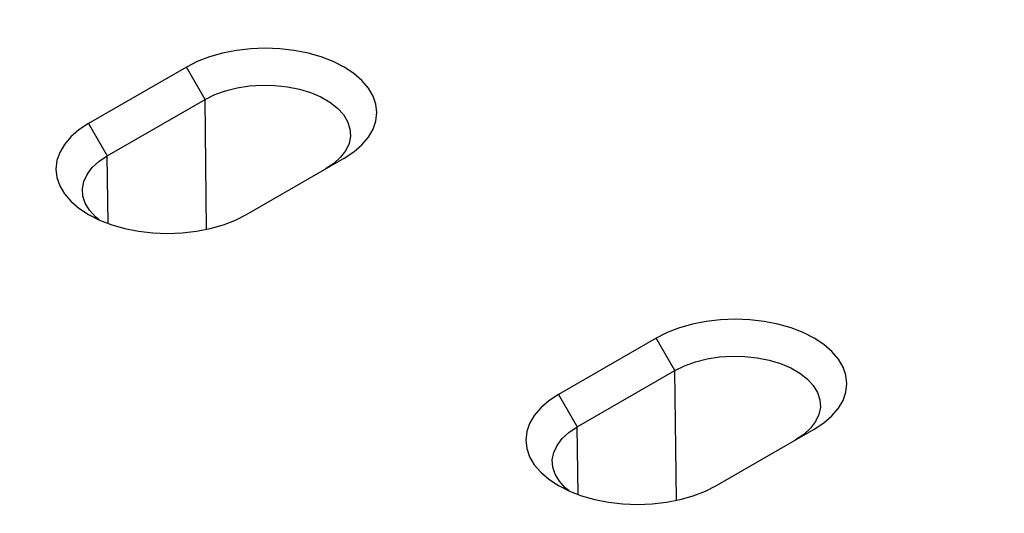
# Model space of a CAD drawing. Units: millimetres. Extents: x -1400 to 22500, y -1500 to 31200.
# Drawn here: x 14466 to 14558, y 21203 to 21250 of the extents above; entities that cross this region are included whole.
import ezdxf

# ---------------------------------------------------------------- set-up
doc = ezdxf.new("R2010")
doc.units = ezdxf.units.MM
doc.header["$LTSCALE"] = 70
doc.layers.add('BEMASS', color=3, linetype='Continuous')
doc.layers.add('DUENN-18', color=94, linetype='Continuous')
doc.styles.add('BEMASS-25', font='simplex.shx', dxfattribs={"width": 0.8})
doc.dimstyles.new('Kopie von BEMASS-25', dxfattribs={"dimscale": 100, "dimtxt": 2.5, "dimasz": 2.5, "dimexe": 2, "dimexo": 0, "dimgap": 1.5, "dimtad": 1, "dimlfac": 0.0002, "dimzin": 1, "dimtxsty": 'BEMASS-25', "dimcen": 3, "dimclrd": 3, "dimclre": 3, "dimclrt": 3, "dimadec": 0, "dimazin": 0, "dimtfac": 1.166667, "dimtix": 1, "dimtofl": 0, "dimtmove": 2, "dimatfit": 0, "dimfxl": 1, "dimtolj": 1, "dimlwd": -1, "dimlwe": -1, "dimarcsym": 0})

# ---------------------------------------------------------------- blocks, each defined once
blk = doc.blocks.new('Eingang')
at = {"layer": 'DUENN-18'}
for p, q in [((47775.808, 16909.986), (47766.615, 16904.679)), ((47777.565, 16906.943), (47775.808, 16909.986)), ((47768.372, 16901.636), (47777.565, 16906.943)), ((47777.712, 16894.714), (47777.565, 16906.943)), ((47766.615, 16904.679), (47768.372, 16901.636)), ((47768.449, 16895.262), (47768.372, 16901.636)), ((47781.465, 16896.107), (47790.657, 16901.413)), ((47820.002, 16884.473), (47810.81, 16879.166)), ((47821.759, 16881.43), (47820.002, 16884.473)), ((47812.566, 16876.123), (47821.759, 16881.43)), ((47821.906, 16869.201), (47821.759, 16881.43)), ((47810.81, 16879.166), (47812.566, 16876.123)), ((47812.643, 16869.75), (47812.566, 16876.123)), ((47825.659, 16870.594), (47834.851, 16875.901))]:
    blk.add_line(p, q, dxfattribs=at)
at = {"layer": 'DUENN-18', "flags": 128}
for points in [[(47790.657, 16901.413), (47791.563, 16902.01), (47792.326, 16902.669), (47792.933, 16903.38), (47793.375, 16904.131), (47793.643, 16904.908), (47793.732, 16905.7), (47793.643, 16906.491), (47793.375, 16907.268), (47792.933, 16908.019), (47792.326, 16908.73), (47791.563, 16909.39), (47790.657, 16909.986), (47789.624, 16910.509), (47788.482, 16910.949), (47787.251, 16911.3), (47785.95, 16911.555), (47784.603, 16911.709), (47783.232, 16911.761), (47781.862, 16911.709), (47780.515, 16911.555), (47779.214, 16911.3), (47777.982, 16910.949), (47776.84, 16910.509), (47775.808, 16909.986)], [(47777.565, 16906.943), (47778.473, 16907.394), (47779.487, 16907.762), (47780.585, 16908.038), (47781.742, 16908.217), (47782.933, 16908.295), (47784.13, 16908.269), (47785.307, 16908.14), (47786.438, 16907.912), (47787.497, 16907.589), (47788.461, 16907.178), (47789.308, 16906.689), (47790.019, 16906.133), (47790.579, 16905.521), (47790.975, 16904.868), (47791.197, 16904.189), (47791.242, 16903.498), (47791.108, 16902.811), (47790.798, 16902.143), (47790.319, 16901.509), (47789.681, 16900.923), (47788.9, 16900.399)], [(47766.615, 16904.679), (47765.71, 16904.083), (47764.947, 16903.424), (47764.339, 16902.713), (47763.898, 16901.962), (47763.63, 16901.184), (47763.54, 16900.393), (47763.63, 16899.602), (47763.898, 16898.824), (47764.339, 16898.073), (47764.947, 16897.362), (47765.71, 16896.703), (47766.615, 16896.107), (47767.648, 16895.584), (47768.79, 16895.144), (47770.022, 16894.793), (47771.322, 16894.538), (47772.669, 16894.383), (47774.04, 16894.331), (47775.411, 16894.383), (47776.758, 16894.538), (47778.058, 16894.793), (47779.29, 16895.144), (47780.432, 16895.584), (47781.465, 16896.107)], [(47767.612, 16895.6), (47767.253, 16895.902), (47766.693, 16896.514), (47766.298, 16897.167), (47766.075, 16897.846), (47766.03, 16898.537), (47766.164, 16899.224), (47766.474, 16899.892), (47766.954, 16900.526), (47767.591, 16901.112), (47768.372, 16901.636)], [(47834.851, 16875.901), (47835.757, 16876.497), (47836.52, 16877.156), (47837.127, 16877.867), (47837.569, 16878.618), (47837.837, 16879.396), (47837.927, 16880.187), (47837.837, 16880.978), (47837.569, 16881.756), (47837.127, 16882.506), (47836.52, 16883.218), (47835.757, 16883.877), (47834.851, 16884.473), (47833.819, 16884.996), (47832.677, 16885.436), (47831.445, 16885.787), (47830.144, 16886.042), (47828.797, 16886.197), (47827.427, 16886.248), (47826.056, 16886.197), (47824.709, 16886.042), (47823.408, 16885.787), (47822.177, 16885.436), (47821.035, 16884.996), (47820.002, 16884.473)], [(47821.759, 16881.43), (47822.667, 16881.881), (47823.681, 16882.249), (47824.779, 16882.525), (47825.936, 16882.704), (47827.127, 16882.782), (47828.324, 16882.756), (47829.501, 16882.627), (47830.632, 16882.399), (47831.691, 16882.076), (47832.655, 16881.665), (47833.502, 16881.176), (47834.213, 16880.62), (47834.773, 16880.008), (47835.169, 16879.356), (47835.391, 16878.676), (47835.436, 16877.985), (47835.302, 16877.298), (47834.992, 16876.63), (47834.513, 16875.996), (47833.876, 16875.41), (47833.094, 16874.886)], [(47810.81, 16879.166), (47809.904, 16878.57), (47809.141, 16877.911), (47808.533, 16877.2), (47808.092, 16876.449), (47807.824, 16875.671), (47807.734, 16874.88), (47807.824, 16874.089), (47808.092, 16873.311), (47808.533, 16872.561), (47809.141, 16871.849), (47809.904, 16871.19), (47810.81, 16870.594), (47811.842, 16870.071), (47812.984, 16869.631), (47814.216, 16869.28), (47815.517, 16869.025), (47816.864, 16868.871), (47818.234, 16868.819), (47819.605, 16868.871), (47820.952, 16869.025), (47822.252, 16869.28), (47823.484, 16869.631), (47824.626, 16870.071), (47825.659, 16870.594)], [(47811.806, 16870.087), (47811.447, 16870.39), (47810.888, 16871.001), (47810.492, 16871.654), (47810.269, 16872.333), (47810.224, 16873.024), (47810.359, 16873.712), (47810.669, 16874.38), (47811.148, 16875.013), (47811.785, 16875.599), (47812.566, 16876.123)]]:
    blk.add_lwpolyline(points, dxfattribs=at)
blk = doc.blocks.new('*D26')
at = {"layer": 'BEMASS', "color": 3}
for p, q in [((13746.768, 20139.888), (13746.768, 25945.535)), ((14282.147, 18733.566), (14282.147, 25945.535)), ((13496.768, 25745.535), (13246.768, 25745.535)), ((14532.147, 25745.535), (14782.147, 25745.535))]:
    blk.add_line(p, q, dxfattribs=at)
for points in [[(13496.768, 25787.201), (13496.768, 25703.868), (13746.768, 25745.535)], [(14532.147, 25787.201), (14532.147, 25703.868), (14282.147, 25745.535)]]:
    blk.add_solid(points, dxfattribs=at)
at = {"layer": 'DEFPOINTS', "color": 0}
for p in [(14282.147, 25745.535), (13746.768, 20139.888), (14282.147, 18733.566)]:
    blk.add_point(p, dxfattribs=at)
at = {"layer": 'BEMASS', "color": 3, "insert": (14969.989, 26004.662), "char_height": 250, "attachment_point": 5, "style": 'BEMASS-25'}
blk.add_mtext('\\A1;0,054', dxfattribs=at)
blk = doc.blocks.new('*D27')
at = {"layer": 'BEMASS', "color": 3}
for p, q in [((14302.716, 25092.509), (16283.193, 25092.509)), ((16083.193, 24842.509), (16083.193, 18448.757)), ((14282.147, 18198.757), (16283.193, 18198.757))]:
    blk.add_line(p, q, dxfattribs=at)
for points in [[(16041.526, 24842.509), (16124.86, 24842.509), (16083.193, 25092.509)], [(16041.526, 18448.757), (16124.86, 18448.757), (16083.193, 18198.757)]]:
    blk.add_solid(points, dxfattribs=at)
at = {"layer": 'DEFPOINTS', "color": 0}
for p in [(14302.716, 25092.509), (14282.147, 18198.757), (16083.193, 18198.757)]:
    blk.add_point(p, dxfattribs=at)
at = {"layer": 'BEMASS', "color": 3, "insert": (15784.383, 21645.633), "char_height": 250, "attachment_point": 5, "rotation": 90, "style": 'BEMASS-25'}
blk.add_mtext('\\A1;6,89', dxfattribs=at)

msp = doc.modelspace()

# ---------------------------------------------------------------- block references
at = {"layer": 'DUENN-18'}
msp.add_blockref('Eingang', (-33294.3493, 4335.2001), dxfattribs=at)

# ---------------------------------------------------------------- dimensions: what is measured, and where the dimension line sits
at = {"layer": 'BEMASS'}
dim = msp.add_linear_dim(base=(14282.1467, 25745.5348), p1=(13746.7676, 20139.8883), p2=(14282.1467, 18733.5664), dimstyle='Kopie von BEMASS-25', override={"dimdec": 3, "dimlfac": 0.0001}, dxfattribs=at)
dim.commit()
dim.dimension.update_dxf_attribs({"geometry": '*D26', "text_midpoint": (14969.9893, 26004.6623), "dimtype": 160})
dim = msp.add_linear_dim(base=(16083.193, 18198.7568), p1=(14302.716, 25092.5089), p2=(14282.1467, 18198.7568), angle=90, dimstyle='Kopie von BEMASS-25', override={"dimlfac": 0.001}, dxfattribs=at)
dim.commit()
dim.dimension.update_dxf_attribs({"geometry": '*D27', "text_midpoint": (15784.3835, 21645.6328)})

doc.saveas('drawing.dxf')
